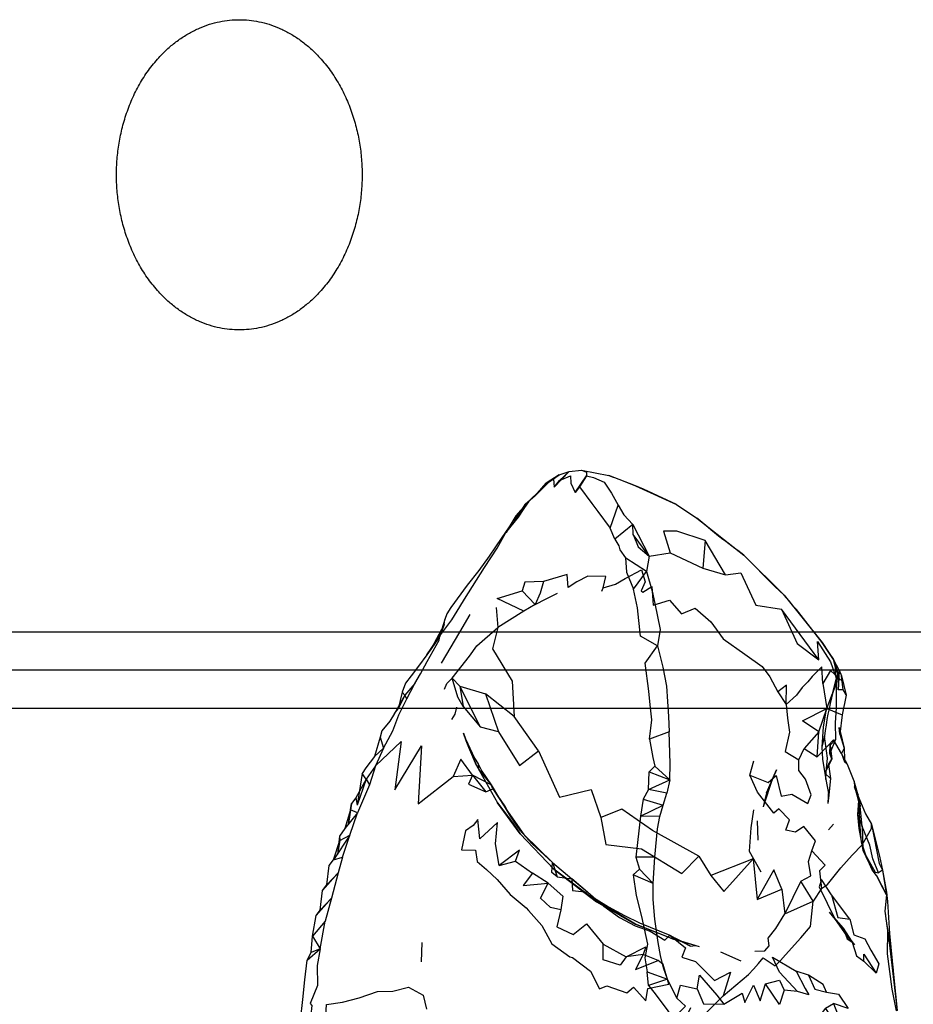
# Model space of a CAD drawing. Units: millimetres. Extents: x 48536 to 61173, y -7108 to 3837.
# Drawn here: x 58660 to 58811, y 62 to 229 of the extents above; entities that cross this region are included whole.
import ezdxf

# ---------------------------------------------------------------- set-up
doc = ezdxf.new("R2010")
doc.units = ezdxf.units.MM
doc.header["$LTSCALE"] = 500
doc.layers.add('Make2D', color=7, linetype='Continuous', true_color=0x000000)

msp = doc.modelspace()

# ---------------------------------------------------------------- linework, layer by layer
at = {"layer": 'Make2D', "color": 18, "lineweight": -3, "true_color": 0x000000}
for p, q in [((58752.925, 152.128), (58750.378, 149.429)), ((58751.237, 151.554), (58752.925, 152.128)), ((58764.166, 149.654), (58759.628, 151.409)), ((58747.143, 147.96), (58749.018, 150.148)), ((58764.165, 149.654), (58771.128, 146.484)), ((58745.987, 146.945), (58743.659, 143.695)), ((58743.659, 143.695), (58745.425, 146.507)), ((58743.909, 144.601), (58745.987, 146.945)), ((58771.128, 146.484), (58774.597, 144.202)), ((58774.597, 144.202), (58782.581, 137.917)), ((58782.581, 137.917), (58789.425, 131.116)), ((58789.425, 131.116), (58795.893, 123.054)), ((58740.518, 129.007), (58740.815, 125.616)), ((58734.323, 124.829), (58736.081, 127.808)), ((58731.69, 126.105), (58729.472, 121.98)), ((58731.69, 126.105), (58730.784, 123.652)), ((58731.69, 126.105), (58731.768, 126.964)), ((58940.336, 124.829), (58478.448, 124.829)), ((58730.932, 124.155), (58729.472, 121.98)), ((58731.206, 119.542), (58734.323, 124.829)), ((58798.768, 118.335), (58797.8, 120.163)), ((58797.8, 120.163), (58798.7, 117.041)), ((58980.96, 118.361), (57894.688, 118.361)), ((58798.518, 117.866), (58797.69, 114.554)), ((58798.518, 117.866), (58798.393, 116.46)), ((58798.709, 117.038), (58798.518, 117.866)), ((58799.425, 115.038), (58799.19, 117.382)), ((58726.69, 116.093), (58725.018, 114.124)), ((58798.284, 117.038), (58797.534, 114.101)), ((58798.706, 117.021), (58798.737, 116.913)), ((58725.018, 114.124), (58723.878, 111.765)), ((58478.448, 111.893), (58940.336, 111.893)), ((58723.268, 110.968), (58723.878, 111.765)), ((58798.784, 108.616), (58798.958, 107.91)), ((58798.909, 107.476), (58798.784, 108.616)), ((58797.175, 104.195), (58797.253, 105.616)), ((58797.253, 105.616), (58798.159, 106.57)), ((58721.362, 105.124), (58720.034, 102.093)), ((58799.143, 104.179), (58799.69, 102.773)), ((58737.175, 102.167), (58740.753, 95.804)), ((58783.612, 100.527), (58784.268, 102.98)), ((58796.956, 102.304), (58796.362, 100.882)), ((58799.682, 103.199), (58799.69, 102.773)), ((58800.159, 102.331), (58799.69, 102.773)), ((58788.112, 101.413), (58786.456, 97.495)), ((58797.315, 99.96), (58796.362, 100.882)), ((58718.44, 99.859), (58716.925, 95.437)), ((58718.44, 99.859), (58719.003, 98.859)), ((58787.456, 99.948), (58785.862, 95.136)), ((58739.925, 98.21), (58741.862, 95.241)), ((58786.831, 98.448), (58785.862, 95.136)), ((58786.456, 97.495), (58785.862, 95.136)), ((58796.956, 98.054), (58796.831, 95.695)), ((58797.018, 97.101), (58796.831, 95.695)), ((58797.018, 97.101), (58796.956, 98.054)), ((58801.722, 97.597), (58801.347, 98.534)), ((58716.659, 96.64), (58716.925, 95.437)), ((58741.105, 96.506), (58741.862, 95.241)), ((58765.487, 96.468), (58765.003, 93.562)), ((58802.097, 96.644), (58802.347, 95.238)), ((58716.94, 94.14), (58715.753, 94.64)), ((58741.862, 95.241), (58742.435, 94.418)), ((58741.862, 95.241), (58742.909, 93.538)), ((58742.435, 94.418), (58745.19, 90.46)), ((58742.909, 93.538), (58744.518, 91.195)), ((58765.003, 93.562), (58764.253, 86.609)), ((58784.831, 92.777), (58784.972, 89.464)), ((58796.94, 91.226), (58797.815, 92.195)), ((58804.268, 92.222), (58805.628, 86.753)), ((58744.518, 91.195), (58746.628, 88.851)), ((58744.581, 90.538), (58750.284, 84.538)), ((58802.128, 91.472), (58802.8, 87.784)), ((58713.972, 89.441), (58713.581, 87.066)), ((58746.628, 88.851), (58750.081, 85.71)), ((58802.8, 87.784), (58804.378, 84.425)), ((58714.44, 86.597), (58713.675, 83.925)), ((58803.362, 86.769), (58803.706, 85.831)), ((58805.628, 86.753), (58806.128, 84.363)), ((58713.675, 83.925), (58712.518, 79.644)), ((58805.112, 83.488), (58804.378, 84.425)), ((58806.128, 84.363), (58806.987, 79.081)), ((58757.05, 79.753), (58756.022, 80.633)), ((58712.518, 79.644), (58711.456, 75.706)), ((58758.736, 78.338), (58757.05, 79.753)), ((58806.8, 80.206), (58806.503, 77.394)), ((58758.737, 78.338), (58758.8, 78.284)), ((58806.503, 77.394), (58808.018, 66.644)), ((58727.893, 72.105), (58727.8, 68.792)), ((58770.456, 72.718), (58774.987, 71.437)), ((58771.847, 72.39), (58770.925, 72.827)), ((58771.847, 72.39), (58774.987, 71.437)), ((58773.534, 71.468), (58774.362, 71.593)), ((58778.628, 70.511), (58782.097, 68.98)), ((58793.534, 66.554), (58791.487, 67.21)), ((58808.018, 66.644), (58808.643, 60.534))]:
    msp.add_line(p, q, dxfattribs=at)
for points in [[(58750.378, 149.429), (58751.268, 150.601), (58752.925, 152.128), (58755.003, 152.331), (58759.628, 151.409)], [(58755.003, 152.331), (58755.862, 152.019), (58755.847, 151.394)], [(58749.018, 150.148), (58750.237, 150.835), (58750.378, 149.429)], [(58751.268, 150.601), (58753.112, 151.347), (58753.206, 150.128), (58753.925, 148.534)], [(58754.675, 149.488), (58753.925, 148.534), (58755.847, 151.394), (58754.675, 149.488), (58756.737, 146.691), (58757.784, 145.3), (58759.878, 142.503)], [(58755.847, 151.394), (58757.05, 151.081), (58758.847, 150.316), (58760.112, 148.425), (58761.206, 146.378)], [(58745.425, 146.507), (58745.987, 146.945), (58749.534, 150.366)], [(58771.128, 146.484), (58765.534, 149.124), (58764.166, 149.654)], [(58725.331, 113.499), (58726.69, 116.093), (58727.675, 117.73), (58728.768, 119.808), (58730.831, 123.448), (58730.972, 124.214), (58732.987, 126.886), (58734.347, 129.136), (58735.159, 130.402), (58738.518, 135.777), (58740.706, 139.085), (58742.097, 141.632), (58744.3, 144.366), (58745.987, 146.945)], [(58760.675, 140.613), (58759.878, 142.503), (58761.206, 146.378), (58762.19, 144.753), (58763.753, 143.077)], [(58743.206, 143.46), (58741.472, 140.898), (58739.331, 137.726), (58737.565, 135.277), (58735.612, 132.792), (58732.831, 129.011), (58732.112, 127.917), (58731.768, 126.964), (58730.784, 123.652)], [(58763.753, 143.077), (58760.675, 140.613), (58761.347, 139.503), (58761.518, 138.816), (58762.472, 137.441)], [(58763.768, 141.421), (58763.753, 143.077), (58766.518, 137.702)], [(58766.518, 137.702), (58763.768, 141.421), (58764.643, 139.327), (58766.518, 137.702), (58766.05, 135.109)], [(58775.987, 140.386), (58771.206, 141.952), (58768.925, 141.968), (58770.05, 138.281)], [(58779.472, 134.558), (58775.987, 140.386), (58775.628, 135.656)], [(58766.05, 135.109), (58762.518, 137.363), (58762.472, 137.441), (58762.643, 134.988), (58763.831, 132.109)], [(58766.518, 137.702), (58770.05, 138.281), (58775.628, 135.656), (58779.472, 134.558), (58782.05, 134.87), (58784.612, 129.386), (58789.003, 128.726)], [(58789.425, 131.116), (58787.862, 132.57), (58782.581, 137.917)], [(58758.675, 132.347), (58759.128, 134.284), (58756.081, 134.331), (58754.19, 133.363), (58752.753, 132.394), (58752.565, 134.581), (58748.565, 133.413), (58747.987, 131.429), (58747.159, 129.491), (58749.003, 130.476), (58750.956, 131.445)], [(58758.44, 131.8), (58758.675, 132.347), (58760.784, 132.972), (58762.44, 133.909), (58765.19, 135.421), (58765.8, 133.39), (58765.143, 131.843), (58765.425, 131.593), (58766.956, 132.577), (58767.206, 129.374), (58769.972, 130.249), (58772.003, 127.906), (58774.331, 128.89), (58776.987, 126.542), (58779.065, 123.652), (58782.753, 121.073), (58785.69, 118.995), (58786.972, 117.23), (58788.331, 114.679)], [(58748.565, 133.413), (58745.378, 133.288), (58744.909, 131.835), (58747.159, 129.491)], [(58745.19, 128.382), (58740.69, 130.554), (58744.909, 131.835)], [(58747.159, 129.491), (58745.19, 128.382), (58740.815, 125.616), (58739.862, 122.007), (58743.206, 116.491), (58743.55, 110.491)], [(58795.331, 120.085), (58789.003, 128.726), (58791.659, 122.882), (58795.331, 120.085), (58795.112, 123.241), (58797.284, 119.757), (58798.284, 117.038), (58798.175, 118.82)], [(58733.018, 117.011), (58735.987, 120.745), (58737.253, 122.495), (58740.815, 125.616)], [(58729.472, 121.98), (58728.753, 120.98), (58730.972, 124.214)], [(58766.534, 106.624), (58766.94, 109.906), (58766.675, 112.468), (58766.456, 114.796), (58765.847, 119.546), (58767.893, 122.499), (58768.847, 118.843), (58769.456, 115.624), (58769.628, 113.046), (58769.768, 110.484), (58769.893, 107.859)], [(58728.753, 120.98), (58727.3, 119.058), (58726.05, 117.421), (58725.112, 116.124), (58724.55, 114.609), (58723.878, 111.765)], [(58796.003, 116.101), (58795.815, 118.913), (58794.19, 117.304), (58793.425, 116.366), (58792.472, 115.398), (58791.503, 114.085), (58789.768, 112.523), (58789.972, 110.195), (58790.362, 107.82), (58789.597, 104.523), (58791.909, 103.132), (58792.831, 105.038)], [(58799.19, 117.382), (58799.362, 116.445), (58797.284, 118.304), (58796.003, 116.101), (58796.675, 111.82), (58799.284, 110.788)], [(58798.706, 117.021), (58798.612, 115.038), (58798.737, 116.913), (58798.768, 118.335), (58798.707, 117.039)], [(58798.768, 118.335), (58799.19, 117.382), (58799.94, 114.101), (58799.284, 110.788), (58798.909, 107.476)], [(58731.722, 115.136), (58732.128, 116.089), (58733.018, 117.011)], [(58734.925, 112.167), (58734.003, 113.745), (58733.018, 117.011), (58734.331, 115.62)], [(58740.893, 107.882), (58737.847, 108.652), (58734.331, 115.62), (58738.706, 114.308)], [(58734.331, 115.62), (58734.925, 112.167), (58737.847, 108.652)], [(58798.393, 116.46), (58797.69, 114.554), (58796.862, 112.382), (58796.518, 111.413), (58797.534, 114.101), (58797.677, 114.493)], [(58798.284, 117.038), (58798.237, 115.038), (58798.237, 111.96), (58798.097, 109.413), (58798.159, 106.57), (58797.175, 104.195)], [(58725.018, 114.124), (58723.268, 110.968), (58722.44, 109.687), (58721.097, 108.062), (58720.8, 106.984), (58719.847, 103.671), (58718.393, 101.749), (58717.753, 100.812), (58716.925, 95.437)], [(58721.362, 105.124), (58722.987, 108.077), (58723.987, 110.781), (58725.331, 113.499), (58725.018, 114.124), (58724.55, 114.609)], [(58747.722, 104.648), (58743.55, 110.491), (58738.706, 114.308), (58740.893, 107.882), (58744.487, 102.132), (58747.722, 104.648), (58751.253, 96.804), (58756.659, 98.066), (58758.268, 93.316)], [(58799.94, 114.101), (58799.425, 115.038), (58798.612, 115.038)], [(58732.972, 109.948), (58733.565, 110.902), (58733.831, 112.089)], [(58795.3, 107.866), (58792.534, 109.741), (58796.675, 111.82)], [(58798.909, 107.476), (58799.643, 105.132), (58799.143, 104.179), (58797.8, 106.523), (58796.925, 105.57), (58795.05, 103.648), (58795.3, 107.866), (58796.675, 111.82)], [(58796.518, 111.413), (58796.05, 108.757), (58795.8, 105.288), (58795.94, 103.21), (58796.518, 99.757), (58797.018, 97.101)], [(58735.445, 106.33), (58734.956, 107.636), (58735.284, 106.667)], [(58770.018, 99.702), (58770.05, 102.499), (58769.893, 107.859), (58766.534, 106.624), (58767.097, 103.515), (58767.487, 102.046)], [(58795.3, 107.866), (58792.831, 105.038), (58795.05, 103.648)], [(58796.518, 99.757), (58796.55, 101.085), (58796.815, 103.429), (58796.253, 107.163), (58795.8, 105.288)], [(58798.958, 107.91), (58799.643, 105.132), (58799.682, 103.199)], [(58720.8, 106.984), (58721.362, 105.124), (58719.847, 103.671)], [(58720.034, 102.093), (58724.393, 106.265), (58723.315, 97.999), (58727.847, 105.495), (58727.268, 95.667), (58733.19, 100.292)], [(58735.284, 106.667), (58736.847, 103.386), (58737.472, 102.448), (58738.081, 101.214), (58739.69, 98.866), (58741.105, 96.506)], [(58735.284, 106.667), (58737.175, 102.167), (58735.862, 105.214), (58735.445, 106.33)], [(58797.253, 105.616), (58797.503, 103.257), (58796.362, 100.882)], [(58796.956, 102.304), (58797.503, 103.257), (58797.175, 104.195)], [(58802.055, 96.749), (58802.018, 97.144), (58801.331, 99.472), (58800.159, 102.331), (58799.143, 104.179)], [(58720.034, 102.093), (58719.003, 98.859), (58716.94, 94.14)], [(58720.034, 102.093), (58718.44, 99.859), (58717.753, 100.812)], [(58737.472, 102.448), (58737.503, 101.511), (58739.69, 98.866)], [(58766.518, 101.093), (58767.487, 102.046), (58770.018, 99.702)], [(58794.143, 87.648), (58794.768, 89.382), (58792.768, 91.804), (58791.331, 90.835), (58789.69, 91.195), (58790.315, 92.929), (58788.503, 94.773), (58787.69, 94.089), (58784.878, 97.605), (58783.612, 100.527), (58786.706, 99.292), (58788.065, 100.445), (58788.925, 96.945), (58790.722, 97.304), (58793.456, 95.71), (58794.018, 97.179), (58793.065, 99.835), (58791.893, 101.335), (58791.909, 103.132)], [(58796.956, 102.304), (58797.315, 99.96), (58796.987, 96.632), (58796.831, 95.695)], [(58736.472, 100.511), (58735.8, 99.011), (58738.737, 97.683)], [(58766.409, 98.077), (58766.518, 101.093), (58770.018, 99.702)], [(58718.44, 99.859), (58716.659, 96.64), (58715.94, 95.687)], [(58801.331, 99.472), (58801.347, 98.534), (58802.018, 97.144)], [(58739.925, 98.21), (58742.034, 95.163), (58742.909, 93.538)], [(58766.409, 98.077), (58765.487, 96.468), (58768.862, 95.406)], [(58767.44, 86.562), (58767.909, 91.39), (58768.315, 93.484), (58768.862, 95.406), (58769.472, 97.437)], [(58801.347, 98.534), (58802.05, 96.191), (58801.893, 93.816), (58802.128, 91.472)], [(58801.722, 97.597), (58802.097, 96.644), (58803.268, 93.972), (58804.268, 92.222)], [(58768.315, 93.484), (58765.003, 93.562), (58768.862, 95.406)], [(58804.378, 84.425), (58803.362, 86.769), (58802.565, 89.113), (58802.253, 92.409), (58802.237, 94.784), (58802.055, 96.749)], [(58715.753, 94.64), (58714.784, 91.441), (58713.909, 90.159), (58713.581, 87.066)], [(58713.909, 90.159), (58713.972, 89.441), (58715.643, 90.343), (58716.94, 94.14), (58714.784, 91.441)], [(58774.94, 86.749), (58767.065, 91.093), (58761.831, 94.722), (58758.268, 93.316), (58759.159, 88.753), (58765.222, 88.031), (58772.05, 83.796), (58774.94, 86.749), (58776.972, 83.48)], [(58784.206, 94.605), (58783.768, 91.558), (58783.456, 87.605), (58785.472, 84.12)], [(58741.05, 85.179), (58740.425, 88.851), (58740.722, 92.476), (58737.737, 89.698), (58737.425, 92.995), (58736.612, 91.98), (58735.331, 91.073), (58734.612, 87.839), (58737.003, 87.792), (58737.3, 85.855), (58738.862, 84.511), (58740.675, 82.773), (58742.878, 80.241), (58745.597, 77.991), (58746.018, 77.507), (58748.284, 75.007), (58749.956, 71.882), (58753.003, 69.628), (58753.472, 69.566), (58756.55, 67.238), (58758.081, 64.222), (58759.3, 64.706), (58762.69, 63.534), (58763.847, 64.484), (58765.956, 62.156), (58766.268, 64.265), (58769.831, 65.031), (58768.878, 68.327), (58768.018, 69.046)], [(58795.784, 81.273), (58794.331, 79.132), (58792.253, 82.507), (58793.956, 83.429), (58793.55, 85.851), (58794.143, 87.648), (58796.393, 85.226), (58795.456, 84.273), (58795.784, 81.273), (58796.815, 81.929), (58799.05, 84.757), (58800.972, 86.925), (58802.675, 88.675), (58804.268, 91.472), (58804.268, 92.222)], [(58804.268, 92.222), (58805.581, 85.534), (58806.128, 84.363), (58805.456, 83.941)], [(58745.19, 90.46), (58750.081, 85.71), (58753.362, 82.909)], [(58710.3, 42.659), (58708.987, 47.363), (58708.175, 52.081), (58707.112, 55.253), (58707.284, 58.894), (58707.659, 62.409), (58707.987, 65.753), (58708.393, 69.081), (58709.081, 70.409), (58709.3, 73.191), (58709.94, 76.691), (58710.612, 77.581), (58711.034, 80.925), (58711.753, 81.863), (58712.143, 85.159), (58712.862, 86.113), (58713.972, 89.441)], [(58743.8, 85.913), (58744.503, 87.788), (58741.05, 85.179), (58743.8, 85.913), (58746.69, 83.851)], [(58750.862, 83.241), (58749.94, 83.976), (58750.081, 85.71), (58750.862, 83.241), (58753.362, 82.909), (58753.503, 80.909), (58756.065, 80.628)], [(58767.19, 82.124), (58767.44, 86.562), (58764.253, 86.609), (58764.831, 84.546)], [(58784.143, 86.292), (58776.972, 83.48), (58779.206, 80.777), (58784.143, 86.292), (58784.831, 79.417)], [(58711.034, 80.925), (58713.675, 83.925), (58711.753, 81.863)], [(58758.291, 78.712), (58757.097, 79.425), (58750.284, 84.538), (58757.534, 79.019), (58761.643, 76.691), (58764.19, 75.187), (58758.326, 78.69)], [(58763.8, 83.593), (58764.831, 84.546), (58767.19, 82.124)], [(58789.05, 81.148), (58787.659, 84.464), (58784.831, 79.417), (58789.05, 81.148), (58789.565, 76.945)], [(58806.128, 84.363), (58806.8, 80.659), (58806.987, 79.081), (58807.347, 73.597), (58808.018, 66.644)], [(58751.487, 77.628), (58749.768, 78.054), (58748.034, 79.632), (58749.331, 82.179), (58751.831, 79.941), (58751.487, 77.628), (58750.8, 74.757), (58753.565, 73.472), (58755.847, 75.269), (58758.675, 71.784)], [(58756.022, 80.633), (58753.362, 82.909), (58756.065, 80.628), (58758.737, 78.338)], [(58769.597, 65.874), (58768.925, 67.765), (58768.409, 69.859), (58768.003, 72.093), (58767.487, 76.031), (58767.206, 79.374), (58767.19, 82.124), (58763.8, 83.593), (58764.268, 80.062), (58765.206, 76.531), (58766.222, 71.827), (58765.768, 69.468), (58766.175, 67.124)], [(58792.253, 82.507), (58789.565, 76.945), (58794.331, 79.132)], [(58797.487, 80.179), (58795.784, 82.82), (58795.393, 81.554), (58798.065, 75.991)], [(58709.94, 76.691), (58712.518, 79.644), (58710.612, 77.581)], [(58757.05, 79.753), (58759.597, 78.144), (58762.3, 76.659), (58764.878, 75.421), (58770.003, 73.312), (58770.925, 72.827)], [(58773.097, 57.156), (58772.065, 53.062), (58778.518, 58.902), (58773.097, 57.156), (58779.065, 63.042), (58783.347, 66.636), (58784.237, 67.589), (58785.081, 68.542), (58785.847, 69.495), (58787.878, 68.116), (58788.784, 69.054), (58789.659, 70.023), (58792.268, 72.882), (58793.878, 74.82), (58794.331, 79.132)], [(58800.597, 76.081), (58797.487, 80.179), (58798.534, 76.366), (58800.597, 76.081), (58801.253, 73.394), (58803.112, 72.706), (58804.159, 70.769), (58805.487, 68.456), (58805.034, 66.894)], [(58758.8, 78.284), (58761.487, 76.331), (58764.097, 74.906), (58766.643, 74.015), (58769.159, 72.468), (58770.003, 73.312), (58772.643, 71.202), (58772.065, 69.593), (58774.347, 68.874), (58777.581, 65.62), (58780.315, 67.058), (58779.065, 63.042)], [(58784.472, 70.636), (58786.128, 70.683), (58786.862, 71.511), (58786.722, 72.839), (58788.018, 74.491), (58789.565, 76.945)], [(58797.065, 77.257), (58799.456, 74.554), (58801.003, 72.159)], [(58797.065, 77.257), (58798.065, 75.991), (58800.097, 73.191), (58801.347, 71.706)], [(58799.456, 74.554), (58800.143, 72.691), (58801.003, 72.159), (58801.69, 69.816), (58802.94, 68.909)], [(58770.925, 72.827), (58773.534, 71.468), (58771.847, 72.39)], [(58708.393, 69.081), (58710.643, 71.003), (58709.081, 70.409)], [(58710.643, 71.003), (58710.128, 68.191), (58710.175, 64.8), (58708.893, 61.738), (58709.19, 61.378), (58708.878, 58.206)], [(58791.675, 63.773), (58788.659, 67.054), (58787.44, 69.573), (58791.487, 67.21), (58793.003, 64.273), (58793.612, 63.195), (58791.675, 63.773), (58789.409, 63.976)], [(58766.409, 64.765), (58766.175, 67.124), (58769.597, 65.874)], [(58770.612, 59.171), (58772.675, 61.296), (58771.19, 62.64), (58769.597, 65.874), (58766.409, 64.765), (58767.534, 63.359), (58769.643, 60.484), (58770.612, 59.171), (58772.128, 60.124), (58772.456, 58.718), (58773.565, 61.046)], [(58774.628, 64.202), (58775.034, 66.546), (58777.972, 63.152), (58779.175, 61.62)], [(58796.643, 63.663), (58796.034, 64.945), (58793.534, 66.554), (58794.628, 64.163), (58796.643, 63.663), (58798.675, 63.304), (58800.284, 60.894), (58797.831, 61.741)], [(58711.534, 58.55), (58711.722, 61.581), (58714.409, 61.972), (58717.222, 62.687), (58720.378, 63.765), (58722.987, 63.796), (58725.643, 64.515), (58728.097, 63.136), (58728.675, 60.777)], [(58771.19, 62.64), (58771.847, 64.843), (58774.628, 64.202), (58775.737, 61.652), (58779.175, 61.62), (58782.315, 63.511), (58782.753, 61.87), (58784.237, 64.839), (58785.362, 62.167), (58786.284, 65.089)], [(58796.425, 60.945), (58797.831, 61.741), (58800.112, 55.753), (58796.425, 60.945), (58795.55, 59.726), (58794.206, 58.804), (58794.706, 55.273), (58792.3, 59.398), (58790.847, 58.804), (58790.847, 56.32), (58787.675, 57.245), (58785.612, 57.667)]]:
    msp.add_lwpolyline(points, dxfattribs=at)
for points in [[(58749.018, 150.148), (58749.534, 150.366), (58751.237, 151.554)], [(58749.534, 150.366), (58747.143, 147.96), (58745.425, 146.507)], [(58743.909, 144.601), (58742.206, 141.741), (58743.206, 143.46)], [(58767.893, 122.499), (58765.003, 124.109), (58764.534, 128.937), (58763.831, 132.109), (58766.05, 135.109), (58767.003, 131.796), (58767.472, 129.656), (58768.347, 125.265)], [(58797.065, 121.241), (58797.8, 120.163), (58795.893, 123.054)], [(58798.518, 117.866), (58798.175, 118.82), (58797.8, 120.163)], [(58789.768, 112.523), (58789.831, 115.835), (58788.331, 114.679)], [(58736.472, 100.511), (58734.534, 103.214), (58733.19, 100.292)], [(58736.472, 100.511), (58738.737, 97.683), (58739.925, 98.21), (58739.69, 98.866)], [(58786.456, 97.495), (58786.831, 98.448), (58788.112, 101.413)], [(58766.409, 98.077), (58770.018, 99.702), (58769.472, 97.437)], [(58801.722, 97.597), (58802.347, 95.238), (58802.05, 96.191)], [(58715.94, 95.687), (58715.44, 92.281), (58715.753, 94.64)], [(58740.753, 95.804), (58743.44, 92.226), (58744.581, 90.538)], [(58802.69, 91.8), (58802.347, 95.238), (58801.893, 93.816)], [(58715.643, 90.343), (58712.862, 86.113), (58714.44, 86.597)], [(58802.8, 87.784), (58804.909, 84.034), (58805.456, 83.941), (58804.487, 86.3), (58803.987, 88.644), (58802.69, 91.8)], [(58749.331, 82.179), (58746.69, 83.851), (58745.112, 81.757)], [(58806.237, 81.238), (58805.112, 83.488), (58806.8, 80.206)], [(58710.643, 71.003), (58711.456, 75.706), (58709.3, 73.191)], [(58769.409, 73.171), (58770.456, 72.718), (58764.19, 75.187)], [(58808.518, 60.488), (58807.753, 64.144), (58807.003, 70.144), (58807.034, 74.034), (58808.643, 60.534)], [(58801.347, 71.706), (58801.003, 72.159), (58799.878, 73.57)], [(58762.612, 69.675), (58761.581, 68.222), (58758.706, 69.128), (58758.675, 71.784)], [(58762.612, 69.675), (58765.925, 71.374), (58765.456, 70.046)], [(58765.456, 70.046), (58764.159, 67.531), (58768.018, 69.046)], [(58802.972, 70.113), (58805.034, 66.894), (58802.94, 68.909)], [(58786.284, 65.089), (58788.643, 65.71), (58789.409, 63.976), (58788.612, 61.538)]]:
    msp.add_lwpolyline(points, close=True, dxfattribs=at)
at = {"layer": 'Make2D', "color": 18, "lineweight": -3, "true_color": 0x000000, "extrusion": (0, 0, -1)}
for centre, radius, start, end in [((-58744.208, 104.814), 49.081, 108.31132, 113.99301), ((-58849.194, 230.754), 114.263, 305.66069, 310.75768), ((-58587.267, 41.002), 222.236, 170.57525, 173.37446)]:
    msp.add_arc(centre, radius, start, end, dxfattribs=at)
at = {"layer": 'Make2D', "color": 18, "lineweight": -3, "true_color": 0x000000}
for centre, radius, start, end in [((58667.065, 26.318), 161.104, 36.90254, 40.57938), ((58862.869, 98.041), 67.238, 165.78426, 172.20259)]:
    msp.add_arc(centre, radius, start, end, dxfattribs=at)
for points, knots in [([(58696.884, 176.157), (58676.026, 176.157), (58676.026, 202.509), (58676.026, 228.86), (58696.884, 228.86)], [1.4718485, 1.4718485, 1.4718485, 2.2077728, 2.2077728, 2.9436971, 2.9436971, 2.9436971]), ([(58696.884, 228.86), (58717.741, 228.86), (58717.741, 202.509), (58717.741, 176.157), (58696.884, 176.157)], [0, 0, 0, 0.7359243, 0.7359243, 1.4718485, 1.4718485, 1.4718485])]:
    msp.add_rational_spline(points, [1, 0.707106781187, 1, 0.707106781187, 1], degree=2, knots=knots, dxfattribs=at)

doc.saveas('drawing.dxf')
